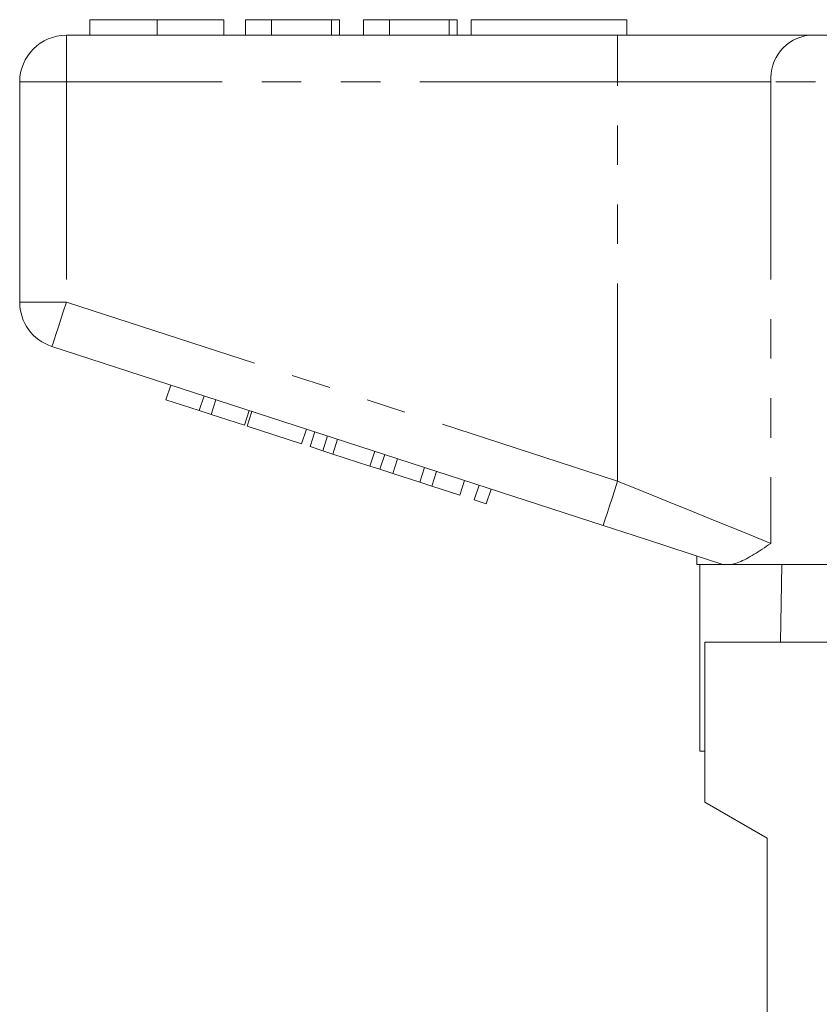
# Model space of a CAD drawing. Units: millimetres. Extents: x 143 to 264, y 74 to 256.
# Drawn here: x 176 to 202, y 219 to 250 of the extents above; entities that cross this region are included whole.
import ezdxf

# ---------------------------------------------------------------- set-up
doc = ezdxf.new("R2010")
doc.units = ezdxf.units.MM
doc.linetypes.add('PHANTOM', pattern=[12.7, 6.35, -1.27, 1.27, -1.27, 1.27, -1.27])

msp = doc.modelspace()

# ---------------------------------------------------------------- linework, layer by layer
at = {"color": 7, "linetype": 'Continuous', "lineweight": 15}
for p, q in [((178.266, 250.145), (178.266, 249.645)), ((180.419, 250.145), (180.419, 249.645)), ((182.561, 250.145), (182.561, 249.645)), ((184.099, 250.145), (183.266, 250.145)), ((183.266, 250.145), (183.266, 249.645)), ((184.099, 250.145), (184.099, 249.645)), ((186.022, 250.145), (184.099, 250.145)), ((186.022, 250.145), (186.022, 249.645)), ((186.279, 250.145), (186.022, 250.145)), ((186.279, 250.145), (186.279, 249.645)), ((187.048, 250.145), (187.048, 249.645)), ((187.881, 250.145), (187.048, 250.145)), ((187.881, 250.145), (187.881, 249.645)), ((189.804, 250.145), (187.881, 250.145)), ((189.804, 250.145), (189.804, 249.645)), ((190.061, 250.145), (189.804, 250.145)), ((190.061, 250.145), (190.061, 249.645)), ((190.509, 250.145), (190.509, 249.645)), ((190.509, 250.145), (195.509, 250.145)), ((195.509, 250.145), (195.509, 249.645)), ((177.509, 249.645), (195.212, 249.645)), ((195.212, 249.645), (201.367, 249.645)), ((201.367, 249.645), (220.652, 249.645)), ((176.009, 241.072), (176.009, 248.145)), ((194.748, 233.894), (177.046, 239.645)), ((180.707, 237.93), (180.862, 238.406)), ((180.707, 237.93), (181.774, 237.583)), ((181.774, 237.583), (181.929, 238.059)), ((182.158, 237.459), (182.313, 237.934)), ((181.774, 237.583), (182.158, 237.459)), ((182.158, 237.459), (183.225, 237.112)), ((183.225, 237.112), (183.38, 237.587)), ((183.311, 237.084), (183.465, 237.56)), ((183.311, 237.084), (185.06, 236.516)), ((185.06, 236.516), (185.215, 236.991)), ((185.333, 236.427), (185.487, 236.903)), ((185.743, 236.294), (185.898, 236.769)), ((186.062, 236.19), (186.217, 236.666)), ((185.333, 236.427), (185.743, 236.294)), ((185.743, 236.294), (186.062, 236.19)), ((186.062, 236.19), (187.259, 235.801)), ((187.259, 235.801), (187.413, 236.277)), ((187.578, 235.698), (187.733, 236.173)), ((187.988, 235.564), (188.143, 236.04)), ((187.259, 235.801), (187.578, 235.698)), ((187.578, 235.698), (187.988, 235.564)), ((188.858, 235.282), (189.013, 235.757)), ((187.988, 235.564), (188.858, 235.282)), ((189.242, 235.157), (189.397, 235.632)), ((188.858, 235.282), (189.242, 235.157)), ((189.242, 235.157), (190.139, 234.866)), ((190.139, 234.866), (190.293, 235.341)), ((190.608, 234.713), (190.763, 235.189)), ((190.992, 234.588), (191.147, 235.064)), ((190.608, 234.713), (190.992, 234.588)), ((197.759, 232.915), (197.759, 232.645)), ((198.593, 232.645), (197.759, 232.645)), ((197.856, 226.645), (197.856, 232.645)), ((198.593, 232.645), (198.562, 232.654)), ((212.609, 232.645), (198.879, 232.645)), ((200.48, 232.645), (200.438, 230.145)), ((198.009, 230.145), (198.009, 225)), ((198.009, 230.145), (202.135, 230.145)), ((197.856, 226.645), (198.009, 226.645)), ((198.009, 225), (200.009, 223.845)), ((200.009, 223.845), (200.009, 216.255))]:
    msp.add_line(p, q, dxfattribs=at)
at = {"color": 8, "linetype": 'PHANTOM', "lineweight": 0}
for p, q in [((177.509, 248.145), (177.509, 249.645)), ((195.212, 248.145), (195.212, 249.645)), ((176.009, 248.145), (177.509, 248.145)), ((177.509, 248.145), (177.509, 241.072)), ((195.212, 248.145), (177.509, 248.145)), ((200.136, 248.145), (195.212, 248.145)), ((195.212, 235.32), (195.212, 248.145)), ((200.136, 248.145), (200.136, 233.32)), ((221.883, 248.145), (200.136, 248.145)), ((176.009, 241.072), (177.509, 241.072)), ((177.509, 241.072), (195.212, 235.32))]:
    msp.add_line(p, q, dxfattribs=at)
at = {"color": 8, "linetype": 'PHANTOM', "lineweight": 0, "flags": 128}
for points in [[(177.046, 239.645), (177.055, 239.673), (177.081, 239.754), (177.124, 239.886), (177.182, 240.063), (177.252, 240.279), (177.332, 240.526), (177.419, 240.794), (177.509, 241.072)], [(194.748, 233.894), (194.757, 233.921), (194.784, 234.002), (194.826, 234.134), (194.884, 234.311), (194.954, 234.528), (195.034, 234.774), (195.121, 235.042), (195.212, 235.32)], [(195.212, 235.32), (196.034, 234.986), (196.841, 234.658), (197.617, 234.343), (198.348, 234.046), (199.02, 233.774), (199.619, 233.53), (200.136, 233.32)]]:
    msp.add_lwpolyline(points, dxfattribs=at)
at = {"color": 7, "linetype": 'Continuous', "lineweight": 15, "flags": 128}
msp.add_lwpolyline([(198.562, 232.654), (197.67, 232.944), (196.725, 233.251), (195.746, 233.57), (194.748, 233.894)], dxfattribs=at)
at = {"color": 7, "linetype": 'Continuous', "lineweight": 15}
for centre, start, end in [((177.509, 248.145), 90, 180), ((177.509, 241.072), 180, 252)]:
    msp.add_arc(centre, 1.5, start, end, dxfattribs=at)
at = {"color": 8, "linetype": 'PHANTOM', "lineweight": 0}
msp.add_arc((201.516, 248.268), 1.386, 96.1819, 185.0699, dxfattribs=at)
at = {"color": 7, "linetype": 'Continuous', "lineweight": 15}
for points, knots in [([(180.419, 250.145), (180.185, 250.145), (179.716, 250.145), (179.081, 250.145), (178.59, 250.145), (178.305, 250.145), (178.279, 250.145), (178.266, 250.145)], [0, 0, 0, 0, 0.186758, 0.373113, 0.559668, 0.779563, 1, 1, 1, 1]), ([(182.561, 250.145), (182.551, 250.145), (182.532, 250.145), (182.333, 250.145), (181.921, 250.145), (181.252, 250.145), (180.697, 250.145), (180.419, 250.145)], [0, 0, 0, 0, 0.187264, 0.374292, 0.561001, 0.780237, 1, 1, 1, 1]), ([(200.136, 233.32), (200.133, 233.319), (199.945, 233.193), (199.587, 232.955), (199.175, 232.725), (198.955, 232.666), (198.879, 232.645)], [0, 0, 0, 0, 0.004912, 0.396748, 0.793522, 1, 1, 1, 1]), ([(198.593, 232.645), (198.617, 232.645), (198.673, 232.645), (198.803, 232.645), (198.879, 232.645)], [0, 0, 0, 0, 0.420926, 1, 1, 1, 1])]:
    msp.add_open_spline(points, degree=3, knots=knots, dxfattribs=at)

doc.saveas('drawing.dxf')
